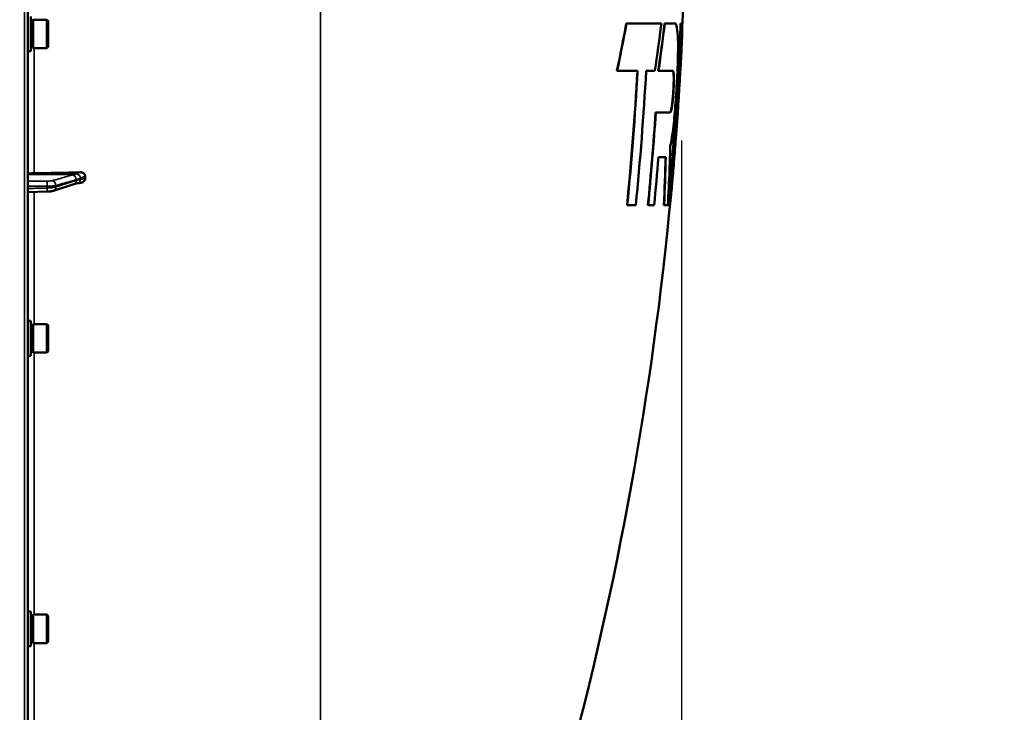
# Model space of a CAD drawing. Units: millimetres. Extents: x 140 to 11620, y -12 to 8304.
# Drawn here: x 5101 to 5547, y 3476 to 3790 of the extents above; entities that cross this region are included whole.
import ezdxf

# ---------------------------------------------------------------- set-up
doc = ezdxf.new("R2010")
doc.units = ezdxf.units.MM
doc.header["$LTSCALE"] = 28
for name, color, linetype, lineweight in [('Dimension (ISO)', 7, 'Continuous', 25), ('Visible (ISO)', 7, 'Continuous', 50), ('Visible Narrow (ISO)', 7, 'Continuous', 35)]:
    doc.layers.add(name, color=color, linetype=linetype, lineweight=lineweight)
doc.styles.add('Tricel ISO', font='isocpeur.ttf')
doc.dimstyles.new('Tricel ISO (cm) small', dxfattribs={"dimscale": 28, "dimtxt": 2.5, "dimasz": 4, "dimexe": 1.5, "dimexo": 1.5, "dimgap": 1, "dimtad": 1, "dimdec": 0, "dimlfac": 0.1, "dimrnd": 1e-08, "dimzin": 0, "dimtxsty": 'Tricel ISO', "dimcen": 0.09, "dimdle": 10, "dimclrd": 7, "dimclre": 7, "dimclrt": 256, "dimadec": 0, "dimazin": 0, "dimtfac": 1, "dimtdec": 0, "dimtmove": 0, "dimatfit": 3, "dimfxl": 1, "dimtolj": 1, "dimtzin": 0, "dimlwd": -1, "dimlwe": -1, "dimarcsym": 0})

# ---------------------------------------------------------------- blocks, each defined once
blk = doc.blocks.new('*D7')
at = {"layer": 'Defpoints', "color": 0, "transparency": 16777216}
for p in [(5400.78, 3776.99), (801.43, 3717.49), (5400.78, 2375.02)]:
    blk.add_point(p, dxfattribs=at)
at = {"layer": 'Dimension (ISO)', "color": 7, "transparency": 16777216}
for p, q in [((5400.78, 3734.99), (5400.78, 2333.02)), ((801.43, 3675.49), (801.43, 2333.02)), ((913.43, 2375.02), (5288.78, 2375.02))]:
    blk.add_line(p, q, dxfattribs=at)
for points in [[(913.43, 2393.69), (913.43, 2356.36), (801.43, 2375.02)], [(5288.78, 2393.69), (5288.78, 2356.36), (5400.78, 2375.02)]]:
    blk.add_solid(points, dxfattribs=at)
at = {"layer": 'Dimension (ISO)', "transparency": 16777216, "insert": (3031.11, 2438.02), "char_height": 70, "attachment_point": 4, "style": 'Tricel ISO'}
blk.add_mtext('\\A1;460', dxfattribs=at)
blk = doc.blocks.new('*D10')
at = {"layer": 'Defpoints', "color": 0, "transparency": 16777216}
for p in [(5376.49, 4433.18), (5085.54, 3033.18), (5751.54, 3033.18)]:
    blk.add_point(p, dxfattribs=at)
at = {"layer": 'Dimension (ISO)', "color": 7, "transparency": 16777216}
for p, q in [((5418.49, 4433.18), (5793.54, 4433.18)), ((5751.54, 4321.18), (5751.54, 3145.18)), ((5127.54, 3033.18), (5793.54, 3033.18))]:
    blk.add_line(p, q, dxfattribs=at)
for points in [[(5732.87, 4321.18), (5770.2, 4321.18), (5751.54, 4433.18)], [(5732.87, 3145.18), (5770.2, 3145.18), (5751.54, 3033.18)]]:
    blk.add_solid(points, dxfattribs=at)
at = {"layer": 'Dimension (ISO)', "transparency": 16777216, "insert": (5688.54, 3670.18), "char_height": 70, "attachment_point": 4, "rotation": 90, "style": 'Tricel ISO'}
blk.add_mtext('\\A1;140', dxfattribs=at)
blk = doc.blocks.new('*D11')
at = {"layer": 'Defpoints', "color": 0, "transparency": 16777216}
for p in [(4930.06, 5023.16), (5950.06, 5023.16), (5085.54, 3033.18)]:
    blk.add_point(p, dxfattribs=at)
at = {"layer": 'Dimension (ISO)', "color": 7, "transparency": 16777216}
for p, q in [((4972.06, 5023.16), (5992.06, 5023.16)), ((5950.06, 3145.18), (5950.06, 4911.16)), ((5127.54, 3033.18), (5992.06, 3033.18))]:
    blk.add_line(p, q, dxfattribs=at)
for points in [[(5931.39, 4911.16), (5968.73, 4911.16), (5950.06, 5023.16)], [(5931.39, 3145.18), (5968.73, 3145.18), (5950.06, 3033.18)]]:
    blk.add_solid(points, dxfattribs=at)
at = {"layer": 'Dimension (ISO)', "transparency": 16777216, "insert": (5887.06, 3968.67), "char_height": 70, "attachment_point": 4, "rotation": 90, "style": 'Tricel ISO'}
blk.add_mtext('\\A1;199', dxfattribs=at)

msp = doc.modelspace()

# ---------------------------------------------------------------- linework, layer by layer
at = {"layer": 'Visible (ISO)'}
for p, q in [((5105.06, 3034.74), (5105.06, 4671.59)), ((5106.43, 3775.35), (5106.43, 3791.1)), ((5106.43, 3789.37), (5107.43, 3789.37)), ((5107.43, 3776.8), (5107.43, 3789.65)), ((5107.43, 3789.65), (5113.73, 3789.65)), ((5113.73, 3776.8), (5113.73, 3789.65)), ((5114.23, 3789.15), (5113.73, 3789.65)), ((5114.23, 3789.15), (5114.23, 3777.3)), ((5375.84, 3787.88), (5375.74, 3787.88)), ((5391.64, 3787.88), (5375.84, 3787.88)), ((5393.17, 3787.88), (5393.07, 3787.88)), ((5397.69, 3787.88), (5393.17, 3787.88)), ((5397.81, 3787.91), (5397.71, 3787.91)), ((5400.45, 3787.88), (5400.35, 3787.88)), ((5401.08, 3787.88), (5400.45, 3787.88)), ((5106.43, 3777.07), (5107.43, 3777.07)), ((5107.43, 3776.8), (5113.73, 3776.8)), ((5114.23, 3777.3), (5113.73, 3776.8)), ((5106.43, 3775.35), (5105.06, 3775.35)), ((5371.64, 3766.5), (5371.54, 3766.5)), ((5371.64, 3766.5), (5380.9, 3766.5)), ((5384.75, 3766.5), (5388.65, 3766.5)), ((5390.34, 3766.5), (5390.24, 3766.5)), ((5390.34, 3766.5), (5396.78, 3766.5)), ((5400.05, 3764.03), (5399.95, 3764.03)), ((5389.13, 3747.69), (5389.02, 3747.69)), ((5395.6, 3747.69), (5389.13, 3747.69)), ((5390.29, 3727.42), (5393.59, 3727.42)), ((5131.06, 3717.79), (5131.06, 3718.81)), ((5116.67, 3712.23), (5125.85, 3715.16)), ((5127.32, 3715.61), (5127.32, 3715.61)), ((5105.06, 3711.61), (5113.72, 3711.84)), ((5376.22, 3705.66), (5376.11, 3705.66)), ((5376.22, 3705.66), (5380.08, 3705.66)), ((5385.65, 3705.66), (5385.55, 3705.66)), ((5385.65, 3705.66), (5388.34, 3705.66)), ((5392.86, 3705.66), (5392.76, 3705.66)), ((5392.86, 3705.66), (5394.52, 3705.66)), ((5394.77, 3705.66), (5394.67, 3705.66)), ((5394.77, 3705.66), (5395.4, 3705.66)), ((5106.43, 3653.34), (5105.06, 3653.34)), ((5106.43, 3637.59), (5106.43, 3653.34)), ((5107.43, 3639.04), (5107.43, 3651.89)), ((5107.43, 3651.89), (5113.73, 3651.89)), ((5113.73, 3639.04), (5113.73, 3651.89)), ((5114.23, 3651.39), (5113.73, 3651.89)), ((5106.43, 3651.61), (5107.43, 3651.61)), ((5114.23, 3651.39), (5114.23, 3639.54)), ((5106.43, 3639.31), (5107.43, 3639.31)), ((5107.43, 3639.04), (5113.73, 3639.04)), ((5114.23, 3639.54), (5113.73, 3639.04)), ((5106.43, 3637.59), (5105.06, 3637.59)), ((5106.43, 3521.89), (5105.06, 3521.89)), ((5106.43, 3506.14), (5106.43, 3521.89)), ((5106.43, 3520.16), (5107.43, 3520.16)), ((5107.43, 3507.59), (5107.43, 3520.44)), ((5107.43, 3520.44), (5113.73, 3520.44)), ((5113.73, 3507.59), (5113.73, 3520.44)), ((5114.23, 3519.94), (5113.73, 3520.44)), ((5114.23, 3519.94), (5114.23, 3508.09)), ((5106.43, 3506.14), (5105.06, 3506.14)), ((5106.43, 3507.86), (5107.43, 3507.86)), ((5107.43, 3507.59), (5113.73, 3507.59)), ((5114.23, 3508.09), (5113.73, 3507.59))]:
    msp.add_line(p, q, dxfattribs=at)
for radius, start, end in [(1544.48, 357.173, 358.95819), (1544.58, 354.96083, 357.17319), (1544.48, 345.12137, 354.9605)]:
    msp.add_arc((3858.08, 3853.16), radius, start, end, dxfattribs=at)
for centre, major_axis, end_param in [((5108.06, 3719.67), (-3, 0), 6.283185), ((5099.06, 3746.57), (155, 0), 4.903937)]:
    msp.add_ellipse(centre, major_axis=major_axis, ratio=0.170553, start_param=4.769382, end_param=end_param, dxfattribs=at)
for points in [[(5371.54, 3766.5), (5373.02, 3773.62), (5374.42, 3780.75), (5375.74, 3787.88)], [(5375.84, 3787.88), (5374.52, 3780.75), (5373.12, 3773.62), (5371.64, 3766.5)], [(5388.65, 3766.5), (5389.73, 3773.62), (5390.72, 3780.75), (5391.64, 3787.88)], [(5390.24, 3766.5), (5391.26, 3773.62), (5392.21, 3780.75), (5393.07, 3787.88)], [(5393.17, 3787.88), (5392.31, 3780.75), (5391.36, 3773.62), (5390.34, 3766.5)], [(5397.59, 3787.88), (5397.63, 3787.9), (5397.67, 3787.91), (5397.71, 3787.91)], [(5401.08, 3785.58), (5401.08, 3784.54), (5401.04, 3783.16), (5400.98, 3781.47)], [(5400.98, 3781.47), (5400.93, 3780.22), (5400.87, 3778.72), (5400.78, 3776.99)], [(5376.11, 3705.66), (5378.08, 3725.91), (5379.64, 3746.19), (5380.8, 3766.5)], [(5380.9, 3766.5), (5379.75, 3746.19), (5378.18, 3725.91), (5376.22, 3705.66)], [(5380.08, 3705.66), (5382.04, 3725.91), (5383.6, 3746.19), (5384.75, 3766.5)], [(5397.13, 3765.15), (5397.04, 3765.98), (5396.91, 3766.43), (5396.76, 3766.5)], [(5396.78, 3766.5), (5396.97, 3766.58), (5397.12, 3766.12), (5397.23, 3765.15)], [(5385.55, 3705.66), (5386.9, 3719.66), (5388.06, 3733.66), (5389.02, 3747.69)], [(5389.13, 3747.69), (5388.16, 3733.66), (5387, 3719.66), (5385.65, 3705.66)], [(5395.32, 3721.63), (5395.49, 3725.52), (5395.59, 3729.15), (5395.62, 3732.46)], [(5388.34, 3705.66), (5389.04, 3712.91), (5389.69, 3720.16), (5390.29, 3727.42)], [(5392.76, 3705.66), (5393.09, 3712.91), (5393.33, 3720.17), (5393.49, 3727.42)], [(5393.59, 3727.42), (5393.43, 3720.17), (5393.19, 3712.91), (5392.86, 3705.66)], [(5394.52, 3705.66), (5394.84, 3710.99), (5395.11, 3716.31), (5395.32, 3721.63)], [(5396.59, 3717.49), (5396.6, 3717.56), (5396.6, 3717.62), (5396.61, 3717.68)], [(5396.71, 3717.68), (5396.7, 3717.62), (5396.7, 3717.56), (5396.69, 3717.49)]]:
    msp.add_open_spline(points, degree=3, dxfattribs=at)
for points, knots in [([(5394.67, 3705.66), (5396.13, 3720.9), (5397.37, 3736.15), (5399.18, 3763.57), (5399.84, 3775.72), (5400.35, 3787.88)], [-8.292581, -8.292581, -8.292581, -8.292581, -3.701251, -3.701251, -0.050044, -0.050044, -0.050044, -0.050044]), ([(5400.45, 3787.88), (5399.94, 3775.72), (5399.28, 3763.57), (5397.47, 3736.15), (5396.23, 3720.9), (5394.77, 3705.66)], [0.050044, 0.050044, 0.050044, 0.050044, 3.70129, 3.70129, 8.292578, 8.292578, 8.292578, 8.292578]), ([(5395.4, 3705.66), (5397.11, 3723.54), (5398.52, 3741.44), (5400.18, 3768.87), (5400.67, 3778.37), (5401.08, 3787.88)], [0.05023, 0.05023, 0.05023, 0.05023, 5.437198, 5.437198, 8.292777, 8.292777, 8.292777, 8.292777]), ([(5399.09, 3782), (5398.96, 3784.3), (5398.75, 3785.96), (5398.25, 3787.69), (5397.99, 3788.01), (5397.69, 3787.88)], [0, 0, 0, 0, 1.617123, 1.617123, 2.90965, 2.90965, 2.90965, 2.90965]), ([(5395.62, 3732.46), (5395.86, 3733.1), (5396.13, 3734.42), (5396.64, 3737.79), (5396.86, 3739.58), (5397.26, 3743.18), (5397.43, 3744.88), (5397.75, 3748.42), (5397.9, 3750.24), (5398.22, 3754.45), (5398.38, 3756.84), (5398.73, 3762.75), (5398.9, 3766.2), (5399.11, 3772.32), (5399.17, 3774.98), (5399.18, 3778.95), (5399.16, 3780.41), (5399.11, 3781.73), (5399.1, 3781.87), (5399.09, 3782)], [0, 0, 0, 0, 1.054706, 1.054706, 1.855517, 1.855517, 2.463293, 2.463293, 3.045431, 3.045431, 3.766692, 3.766692, 4.821221, 4.821221, 5.781829, 5.781829, 6.506756, 6.506756, 6.592407, 6.592407, 6.592407, 6.592407]), ([(5399.95, 3764.03), (5400.08, 3766.22), (5400.21, 3768.3), (5400.46, 3772.75), (5400.58, 3775.01), (5400.68, 3776.99)], [-1.688516, -1.688516, -1.688516, -1.688516, -0.950024, -0.950024, 0, 0, 0, 0]), ([(5400.78, 3776.99), (5400.68, 3775.01), (5400.56, 3772.75), (5400.31, 3768.3), (5400.19, 3766.22), (5400.05, 3764.03)], [0, 0, 0, 0, 0.950029, 0.950029, 1.688516, 1.688516, 1.688516, 1.688516]), ([(5396.61, 3717.68), (5396.89, 3720.93), (5397.22, 3724.92), (5397.89, 3733.63), (5398.22, 3738.19), (5398.76, 3745.74), (5398.95, 3748.61), (5399.29, 3753.65), (5399.43, 3755.81), (5399.7, 3760.02), (5399.83, 3762.06), (5399.95, 3764.03)], [0, 0, 0, 0, 1.535678, 1.535678, 2.960211, 2.960211, 3.82193, 3.82193, 4.482487, 4.482487, 5.13684, 5.13684, 5.13684, 5.13684]), ([(5400.05, 3764.03), (5400.01, 3763.36), (5399.97, 3762.67), (5399.8, 3759.99), (5399.67, 3757.94), (5399.39, 3753.58), (5399.23, 3751.27), (5398.85, 3745.61), (5398.61, 3742.26), (5398.1, 3735.18), (5397.83, 3731.52), (5397.26, 3724.15), (5396.96, 3720.61), (5396.71, 3717.68)], [0.582165, 0.582165, 0.582165, 0.582165, 0.806979, 0.806979, 1.45071, 1.45071, 2.149481, 2.149481, 3.156262, 3.156262, 4.332151, 4.332151, 5.716773, 5.716773, 5.716773, 5.716773]), ([(5397.18, 3761.11), (5397.2, 3762), (5397.21, 3762.8), (5397.2, 3764.2), (5397.17, 3764.77), (5397.13, 3765.15)], [-0.6413445, -0.6413445, -0.6413445, -0.6413445, -0.3340942, -0.3340942, -0.0000004, -0.0000004, -0.0000004, -0.0000004]), ([(5397.23, 3765.15), (5397.27, 3764.77), (5397.3, 3764.2), (5397.31, 3762.8), (5397.3, 3762), (5397.28, 3761.11)], [0, 0, 0, 0, 0.3340935, 0.3340935, 0.6413449, 0.6413449, 0.6413449, 0.6413449]), ([(5396.3, 3750.18), (5396.36, 3750.48), (5396.41, 3750.84), (5396.52, 3751.68), (5396.58, 3752.17), (5396.69, 3753.26), (5396.75, 3753.87), (5396.88, 3755.36), (5396.94, 3756.25), (5397.06, 3758.2), (5397.12, 3759.24), (5397.16, 3760.53), (5397.17, 3760.82), (5397.18, 3761.11)], [-1.488554, -1.488554, -1.488554, -1.488554, -1.304391, -1.304391, -1.111403, -1.111403, -0.906666, -0.906666, -0.63743, -0.63743, -0.320191, -0.320191, -0.221799, -0.221799, -0.221799, -0.221799]), ([(5397.28, 3761.11), (5397.27, 3760.82), (5397.26, 3760.53), (5397.22, 3759.24), (5397.16, 3758.2), (5397.04, 3756.25), (5396.98, 3755.36), (5396.85, 3753.87), (5396.79, 3753.26), (5396.68, 3752.17), (5396.62, 3751.68), (5396.51, 3750.84), (5396.46, 3750.48), (5396.4, 3750.18)], [0.221798, 0.221798, 0.221798, 0.221798, 0.320192, 0.320192, 0.63743, 0.63743, 0.906667, 0.906667, 1.111395, 1.111395, 1.304388, 1.304388, 1.488553, 1.488553, 1.488553, 1.488553]), ([(5395.58, 3747.69), (5395.68, 3747.73), (5395.79, 3747.96), (5396.04, 3748.79), (5396.17, 3749.4), (5396.3, 3750.18)], [0.1268995, 0.1268995, 0.1268995, 0.1268995, 0.5798545, 0.5798545, 1.0528409, 1.0528409, 1.0528409, 1.0528409]), ([(5396.4, 3750.18), (5396.26, 3749.34), (5396.12, 3748.71), (5395.85, 3747.83), (5395.72, 3747.63), (5395.6, 3747.69)], [0, 0, 0, 0, 0.503887, 0.503887, 1.043813, 1.043813, 1.043813, 1.043813]), ([(5128.57, 3720.62), (5129, 3720.63), (5129.41, 3720.56), (5130.09, 3720.31), (5130.35, 3720.14), (5130.71, 3719.79), (5130.84, 3719.61), (5130.97, 3719.32), (5131.01, 3719.22), (5131.05, 3719.02), (5131.06, 3718.91), (5131.06, 3718.81)], [0, 0, 0, 0, 0.1307937, 0.1307937, 0.2387671, 0.2387671, 0.3190914, 0.3190914, 0.357373, 0.357373, 0.3951852, 0.3951852, 0.3951852, 0.3951852]), ([(5125.85, 3715.16), (5125.97, 3715.2), (5126.1, 3715.24), (5126.35, 3715.32), (5126.47, 3715.36), (5126.72, 3715.44), (5126.85, 3715.48), (5127.09, 3715.55), (5127.21, 3715.58), (5127.34, 3715.62), (5127.37, 3715.63), (5127.4, 3715.64), (5127.42, 3715.64), (5127.42, 3715.64), (5127.42, 3715.64), (5127.42, 3715.64)], [-0.4011234, -0.4011234, -0.4011234, -0.4011234, -0.3238554, -0.3238554, -0.2465873, -0.2465873, -0.1693192, -0.1693192, -0.0920511, -0.0920511, -0.0727341, -0.0727341, -0.0543755, -0.0543755, -0.0536575, -0.0536575, -0.0536575, -0.0536575]), ([(5127.32, 3715.61), (5127.43, 3715.61), (5127.49, 3715.62), (5127.72, 3715.64), (5127.84, 3715.65), (5128.08, 3715.68), (5128.19, 3715.7), (5128.41, 3715.74), (5128.52, 3715.76), (5128.73, 3715.8), (5128.83, 3715.82), (5129, 3715.85), (5129.06, 3715.86), (5129.12, 3715.87)], [-0.2501144, -0.2501144, -0.2501144, -0.2501144, -0.2273464, -0.2273464, -0.1705041, -0.1705041, -0.1132987, -0.1132987, -0.0560933, -0.0560933, 0.0011121, 0.0011121, 0.0359125, 0.0359125, 0.0359125, 0.0359125]), ([(5131.06, 3717.79), (5131.06, 3717.59), (5131.02, 3717.4), (5130.87, 3717.02), (5130.75, 3716.84), (5130.43, 3716.48), (5130.21, 3716.31), (5129.76, 3716.06), (5129.53, 3715.98), (5129.24, 3715.9), (5129.18, 3715.89), (5129.12, 3715.87)], [0, 0, 0, 0, 0.0588772, 0.0588772, 0.1233231, 0.1233231, 0.20474, 0.20474, 0.2768677, 0.2768677, 0.2957372, 0.2957372, 0.2957372, 0.2957372]), ([(5396.69, 3717.49), (5396.34, 3713.5), (5396.03, 3710.42), (5395.76, 3708.31), (5395.75, 3708.23), (5395.74, 3708.15)], [0, 0, 0, 0, 1.926823, 1.926823, 2.00928, 2.00928, 2.00928, 2.00928]), ([(5113.72, 3711.84), (5113.94, 3711.84), (5114.16, 3711.85), (5114.59, 3711.88), (5114.8, 3711.89), (5115.2, 3711.94), (5115.4, 3711.96), (5115.78, 3712.02), (5115.96, 3712.05), (5116.32, 3712.13), (5116.49, 3712.17), (5116.67, 3712.23)], [0, 0, 0, 0, 0.0583736, 0.0583736, 0.1167473, 0.1167473, 0.1751209, 0.1751209, 0.2334945, 0.2334945, 0.2918681, 0.2918681, 0.2918681, 0.2918681])]:
    msp.add_open_spline(points, degree=3, knots=knots, dxfattribs=at)
at = {"layer": 'Visible Narrow (ISO)'}
for p, q in [((5103.59, 4673.09), (5103.59, 3033.24)), ((5237.5, 4525.25), (5237.5, 3182.71)), ((5400.98, 3781.47), (5400.9, 3781.47)), ((5107.89, 3720.18), (5107.89, 3776.8)), ((5397.23, 3765.15), (5397.13, 3765.15)), ((5397.28, 3761.11), (5397.18, 3761.11)), ((5396.4, 3750.18), (5396.3, 3750.18)), ((5125.27, 3719.39), (5105.06, 3719.67)), ((5127.27, 3719.91), (5107.89, 3720.18)), ((5113.81, 3713.49), (5113.81, 3714.26)), ((5117.79, 3714.66), (5117.79, 3713.96)), ((5396.71, 3717.68), (5396.61, 3717.68)), ((5107.89, 3651.89), (5107.89, 3711.68)), ((5107.89, 3520.44), (5107.89, 3639.04)), ((5107.89, 3467.14), (5107.89, 3507.59))]:
    msp.add_line(p, q, dxfattribs=at)
for centre, major_axis, ratio, start_param, end_param in [((5125.24, 3717.42), (-0.54, 1.93), 0.854513, 4.388504, 5.948666), ((5127.24, 3718.08), (-1.15, 1.64), 0.801584, 4.109364, 5.550582), ((5113.67, 3714.61), (0, 2), 0.07114, 4.538905, 6.111371), ((5116.06, 3714.83), (-0.54, 1.93), 0.854512, 4.388614, 5.948667), ((5125.24, 3717.07), (0.61, -1.9), 0.851143, 0, 1.216795), ((5127.24, 3717.61), (-0.19, -1.99), 0.870381, 0.179859, 1.568088), ((5113.67, 3713.84), (0.05, -2), 0.066226, 0, 1.394414), ((5116.06, 3714.13), (0.61, -1.9), 0.851143, 0, 1.216686)]:
    msp.add_ellipse(centre, major_axis=major_axis, ratio=ratio, start_param=start_param, end_param=end_param, dxfattribs=at)
for points, knots in [([(5125.27, 3719.39), (5124.18, 3719.08), (5123.09, 3718.78), (5121.03, 3718.19), (5120.05, 3717.92), (5118.46, 3717.47), (5117.85, 3717.3), (5116.85, 3717.02), (5116.47, 3716.91), (5116.09, 3716.8)], [-1.835713, -1.835713, -1.835713, -1.835713, -1.184035, -1.184035, -0.596607, -0.596607, -0.229464, -0.229464, 0, 0, 0, 0]), ([(5127.27, 3719.91), (5127.04, 3719.91), (5126.8, 3719.83), (5126.35, 3719.7), (5126.13, 3719.63), (5125.78, 3719.53), (5125.65, 3719.5), (5125.43, 3719.43), (5125.35, 3719.41), (5125.27, 3719.39)], [-0.4011234, -0.4011234, -0.4011234, -0.4011234, -0.2587246, -0.2587246, -0.1303651, -0.1303651, -0.0501404, -0.0501404, 0, 0, 0, 0]), ([(5128.57, 3720.62), (5128.5, 3720.59), (5128.44, 3720.56), (5128.23, 3720.47), (5128.09, 3720.41), (5127.87, 3720.31), (5127.78, 3720.27), (5127.64, 3720.19), (5127.58, 3720.16), (5127.5, 3720.11), (5127.46, 3720.09), (5127.41, 3720.06), (5127.39, 3720.04), (5127.35, 3720.01), (5127.34, 3720), (5127.32, 3719.98), (5127.31, 3719.98), (5127.3, 3719.96), (5127.29, 3719.95), (5127.28, 3719.94), (5127.28, 3719.94), (5127.27, 3719.93), (5127.27, 3719.92), (5127.27, 3719.91)], [-0.2609918, -0.2609918, -0.2609918, -0.2609918, -0.221502, -0.221502, -0.1377186, -0.1377186, -0.0853541, -0.0853541, -0.0526262, -0.0526262, -0.0321713, -0.0321713, -0.019387, -0.019387, -0.0113968, -0.0113968, -0.0064029, -0.0064029, -0.0032817, -0.0032817, -0.001331, -0.001331, 0, 0, 0, 0]), ([(5128.97, 3717.9), (5128.98, 3717.9), (5128.98, 3717.91), (5128.98, 3717.91), (5128.99, 3717.91), (5129, 3717.92), (5129, 3717.92), (5129.01, 3717.93), (5129.02, 3717.93), (5129.04, 3717.95), (5129.06, 3717.95), (5129.09, 3717.97), (5129.11, 3717.98), (5129.17, 3718.01), (5129.2, 3718.03), (5129.29, 3718.07), (5129.34, 3718.1), (5129.48, 3718.17), (5129.57, 3718.21), (5129.8, 3718.31), (5129.94, 3718.36), (5130.14, 3718.45), (5130.21, 3718.48), (5130.54, 3718.61), (5130.8, 3718.71), (5131.06, 3718.81)], [0, 0, 0, 0, 0.001331, 0.001331, 0.0032817, 0.0032817, 0.0064029, 0.0064029, 0.0113968, 0.0113968, 0.019387, 0.019387, 0.0321713, 0.0321713, 0.0526262, 0.0526262, 0.0853541, 0.0853541, 0.1377186, 0.1377186, 0.221502, 0.221502, 0.2609918, 0.2609918, 0.4185892, 0.4185892, 0.4185892, 0.4185892]), ([(5113.7, 3716.58), (5113.25, 3716.58), (5112.81, 3716.58), (5111.64, 3716.58), (5110.93, 3716.59), (5109.07, 3716.59), (5107.92, 3716.59), (5106.21, 3716.59), (5105.63, 3716.6), (5105.06, 3716.6)], [-1.0752974, -1.0752974, -1.0752974, -1.0752974, -0.9408853, -0.9408853, -0.7258258, -0.7258258, -0.3817306, -0.3817306, -0.2093205, -0.2093205, -0.2093205, -0.2093205]), ([(5105.06, 3714.28), (5105.67, 3714.28), (5106.28, 3714.28), (5108.04, 3714.28), (5109.18, 3714.27), (5111.04, 3714.27), (5111.75, 3714.27), (5112.92, 3714.27), (5113.36, 3714.27), (5113.81, 3714.26)], [0.1981333, 0.1981333, 0.1981333, 0.1981333, 0.3817306, 0.3817306, 0.7258258, 0.7258258, 0.9408853, 0.9408853, 1.0752974, 1.0752974, 1.0752974, 1.0752974]), ([(5116.09, 3716.8), (5116, 3716.78), (5115.9, 3716.76), (5115.67, 3716.71), (5115.53, 3716.69), (5115.28, 3716.66), (5115.18, 3716.65), (5115.03, 3716.63), (5114.97, 3716.63), (5114.83, 3716.62), (5114.75, 3716.61), (5114.51, 3716.6), (5114.36, 3716.59), (5114.04, 3716.58), (5113.87, 3716.58), (5113.7, 3716.58)], [0, 0, 0, 0, 0.0510769, 0.0510769, 0.1094506, 0.1094506, 0.1459341, 0.1459341, 0.1641759, 0.1641759, 0.1933627, 0.1933627, 0.2400616, 0.2400616, 0.2918682, 0.2918682, 0.2918682, 0.2918682]), ([(5113.81, 3714.26), (5114.1, 3714.27), (5114.38, 3714.27), (5114.92, 3714.29), (5115.17, 3714.3), (5115.55, 3714.33), (5115.7, 3714.34), (5115.93, 3714.36), (5116.02, 3714.36), (5116.28, 3714.39), (5116.45, 3714.41), (5116.86, 3714.46), (5117.09, 3714.5), (5117.49, 3714.58), (5117.65, 3714.62), (5117.79, 3714.66)], [-0.2918682, -0.2918682, -0.2918682, -0.2918682, -0.2400616, -0.2400616, -0.1933627, -0.1933627, -0.1641759, -0.1641759, -0.1459341, -0.1459341, -0.1094506, -0.1094506, -0.0510769, -0.0510769, 0, 0, 0, 0]), ([(5117.79, 3714.66), (5118.17, 3714.77), (5118.56, 3714.87), (5119.55, 3715.15), (5120.16, 3715.33), (5121.75, 3715.77), (5122.73, 3716.05), (5124.8, 3716.63), (5125.88, 3716.94), (5126.97, 3717.24)], [0, 0, 0, 0, 0.229464, 0.229464, 0.596607, 0.596607, 1.184035, 1.184035, 1.835713, 1.835713, 1.835713, 1.835713]), ([(5126.97, 3716.89), (5125.88, 3716.55), (5124.8, 3716.2), (5122.73, 3715.54), (5121.75, 3715.23), (5120.16, 3714.72), (5119.55, 3714.52), (5118.56, 3714.2), (5118.17, 3714.08), (5117.79, 3713.96)], [-1.835713, -1.835713, -1.835713, -1.835713, -1.184035, -1.184035, -0.596607, -0.596607, -0.229464, -0.229464, 0, 0, 0, 0]), ([(5126.97, 3717.24), (5127.05, 3717.27), (5127.14, 3717.29), (5127.35, 3717.35), (5127.49, 3717.39), (5127.84, 3717.49), (5128.05, 3717.56), (5128.5, 3717.69), (5128.74, 3717.74), (5128.97, 3717.9)], [0, 0, 0, 0, 0.0501404, 0.0501404, 0.1303651, 0.1303651, 0.2587246, 0.2587246, 0.4011234, 0.4011234, 0.4011234, 0.4011234]), ([(5128.97, 3717.44), (5128.74, 3717.46), (5128.5, 3717.36), (5128.05, 3717.23), (5127.84, 3717.17), (5127.49, 3717.06), (5127.35, 3717.02), (5127.14, 3716.95), (5127.05, 3716.92), (5126.97, 3716.89)], [0, 0, 0, 0, 0.1423988, 0.1423988, 0.2707583, 0.2707583, 0.350983, 0.350983, 0.4011234, 0.4011234, 0.4011234, 0.4011234]), ([(5131.06, 3717.79), (5130.8, 3717.73), (5130.54, 3717.67), (5130.21, 3717.61), (5130.14, 3717.6), (5129.94, 3717.56), (5129.8, 3717.53), (5129.57, 3717.5), (5129.48, 3717.48), (5129.34, 3717.46), (5129.29, 3717.46), (5129.2, 3717.45), (5129.17, 3717.45), (5129.11, 3717.44), (5129.09, 3717.44), (5129.06, 3717.44), (5129.04, 3717.44), (5129.02, 3717.44), (5129.01, 3717.44), (5129, 3717.44), (5129, 3717.44), (5128.99, 3717.44), (5128.98, 3717.44), (5128.98, 3717.44), (5128.98, 3717.44), (5128.97, 3717.44)], [-0.1575974, -0.1575974, -0.1575974, -0.1575974, 0, 0, 0.0394898, 0.0394898, 0.1232732, 0.1232732, 0.1756378, 0.1756378, 0.2083656, 0.2083656, 0.2288205, 0.2288205, 0.2416049, 0.2416049, 0.2495951, 0.2495951, 0.2545889, 0.2545889, 0.2577101, 0.2577101, 0.2596608, 0.2596608, 0.2609918, 0.2609918, 0.2609918, 0.2609918]), ([(5113.81, 3713.49), (5113.18, 3713.47), (5112.54, 3713.45), (5111.34, 3713.42), (5110.76, 3713.41), (5109.84, 3713.38), (5109.48, 3713.37), (5108.9, 3713.36), (5108.67, 3713.35), (5108, 3713.34), (5107.56, 3713.32), (5106.43, 3713.29), (5105.74, 3713.28), (5105.06, 3713.26)], [-1.0745656, -1.0745656, -1.0745656, -1.0745656, -0.8838302, -0.8838302, -0.7118997, -0.7118997, -0.6044432, -0.6044432, -0.5372828, -0.5372828, -0.4029621, -0.4029621, -0.1974015, -0.1974015, -0.1974015, -0.1974015]), ([(5117.79, 3713.96), (5117.5, 3713.87), (5117.13, 3713.79), (5116.29, 3713.65), (5115.84, 3713.6), (5115.05, 3713.54), (5114.74, 3713.52), (5114.22, 3713.5), (5114.01, 3713.49), (5113.81, 3713.49)], [-0.2918681, -0.2918681, -0.2918681, -0.2918681, -0.1882549, -0.1882549, -0.0948571, -0.0948571, -0.0364835, -0.0364835, 0, 0, 0, 0])]:
    msp.add_open_spline(points, degree=3, knots=knots, dxfattribs=at)
msp.add_open_spline([(5127.32, 3715.61), (5127.32, 3715.61), (5127.32, 3715.61), (5127.32, 3715.61)], degree=3, dxfattribs=at)

# ---------------------------------------------------------------- dimensions: what is measured, and where the dimension line sits
at = {"layer": 'Dimension (ISO)', "color": 7}
for base, p1, p2, angle, picture, middle in [((5950.06, 5023.16), (5085.54, 3033.18), (4930.06, 5023.16), 90, '*D11', (5950.06, 4028.17)), ((5751.54, 3033.18), (5376.49, 4433.18), (5085.54, 3033.18), 90, '*D10', (5751.54, 3733.18)), ((5400.78, 2375.02), (801.43, 3717.49), (5400.78, 3776.99), 180, '*D7', (3101.11, 2375.02))]:
    dim = msp.add_linear_dim(base=base, p1=p1, p2=p2, angle=angle, dimstyle='Tricel ISO (cm) small', override={"dimgap": 1, "dimdec": 0, "dimlfac": 0.1, "dimtol": 0, "dimlim": 0, "dimtp": 0, "dimtm": 0, "dimtdec": 0, "dimtofl": 0, "dimatfit": 1}, dxfattribs=at)
    dim.commit()
    dim.dimension.update_dxf_attribs({"geometry": picture, "text_midpoint": middle, "dimtype": 160})

doc.saveas('drawing.dxf')
